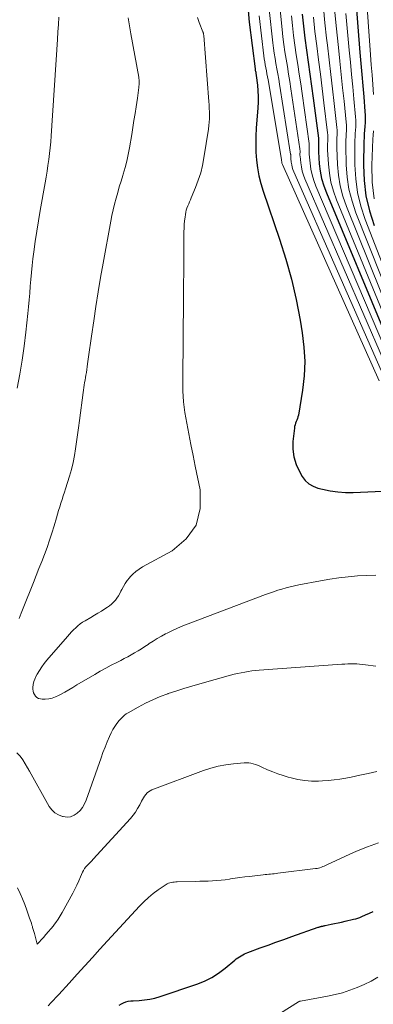
# Model space of a CAD drawing. Units: feet. Extents: x 1945000 to 1950038, y 535000 to 540000.
# Drawn here: x 1946356 to 1946435, y 535891 to 536111 of the extents above; entities that cross this region are included whole.
import ezdxf

# ---------------------------------------------------------------- set-up
doc = ezdxf.new("R2010")
doc.units = ezdxf.units.FT
doc.header["$LTSCALE"] = 100
doc.header["$MEASUREMENT"] = 0
doc.layers.add('CONTOUR INDEX', color=32, linetype='Continuous', lineweight=25)
doc.layers.add('CONTOUR INTERMEDIATE', color=40, linetype='Continuous', lineweight=15)

msp = doc.modelspace()

# ---------------------------------------------------------------- linework, layer by layer
at = {"layer": 'CONTOUR INDEX', "flags": 128}
for points, elevation in [([(1946407.1, 536115.8), (1946407.48, 536110.42), (1946408.84, 536099.97), (1946408.86, 536099.79), (1946408.89, 536099.61), (1946408.93, 536099.43), (1946408.97, 536099.25), (1946409.01, 536099.07), (1946409.04, 536098.89), (1946409.07, 536098.71), (1946409.09, 536098.53), (1946409.34, 536096.35), (1946409.44, 536095.08), (1946409.5, 536093.81), (1946409.49, 536092.54), (1946409.43, 536091.27), (1946409.09, 536086.75), (1946409, 536084.96), (1946408.97, 536083.17), (1946409.03, 536081.38), (1946409.15, 536079.59), (1946409.37, 536077.82), (1946409.68, 536076.06), (1946410.12, 536074.33), (1946410.64, 536072.62), (1946414.31, 536061.89), (1946415.71, 536057.43), (1946416.97, 536052.93), (1946418.01, 536048.38), (1946418.91, 536043.79), (1946419.39, 536040.93), (1946419.77, 536037.74), (1946419.94, 536034.55), (1946419.79, 536031.35), (1946419.43, 536028.16), (1946418.51, 536022.53), (1946418.43, 536022.16), (1946418.33, 536021.79), (1946418.2, 536021.44), (1946418.04, 536021.09), (1946417.89, 536020.74), (1946417.77, 536020.39), (1946417.68, 536020.02), (1946417.62, 536019.65), (1946417.31, 536016.68), (1946417.29, 536014.91), (1946417.48, 536013.19), (1946418, 536011.54), (1946418.74, 536009.93), (1946419.37, 536008.84), (1946420.06, 536007.94), (1946420.85, 536007.18), (1946421.8, 536006.63), (1946422.86, 536006.22), (1946423.93, 536005.96), (1946425.62, 536005.62), (1946427.32, 536005.37), (1946429.04, 536005.27), (1946430.76, 536005.27), (1946437.29, 536005.55)], 980), ([(1946431.34, 536115.13), (1946432.28, 536103.64), (1946432.49, 536101.16), (1946432.7, 536098.69), (1946432.91, 536096.22), (1946433.13, 536093.74), (1946433.41, 536090.47), (1946433.46, 536089.63), (1946433.48, 536088.79), (1946433.44, 536087.96), (1946433.38, 536087.12), (1946433.3, 536086.28), (1946433.23, 536085.44), (1946433.19, 536084.6), (1946433.17, 536083.76), (1946433.08, 536078.46), (1946433.22, 536075), (1946433.62, 536071.58), (1946434.41, 536068.23), (1946435.45, 536064.93)], 940), ([(1946419.37, 536112.2), (1946419.64, 536109.51), (1946419.97, 536106.82), (1946420.33, 536104.14), (1946420.71, 536101.47), (1946421.08, 536098.79), (1946421.45, 536096.11), (1946421.81, 536093.42), (1946422.98, 536084.48), (1946423.02, 536084.1), (1946423.04, 536083.71), (1946423.03, 536083.32), (1946423.01, 536082.94), (1946422.99, 536082.55), (1946422.98, 536082.16), (1946422.98, 536081.77), (1946423, 536081.39), (1946423.2, 536078.76), (1946423.41, 536077.08), (1946423.72, 536075.43), (1946424.19, 536073.81), (1946424.77, 536072.22), (1946438.48, 536039.43)], 960), ([(1946378.45, 535890.61), (1946378.93, 535890.89), (1946379.43, 535891.13), (1946379.95, 535891.31), (1946380.49, 535891.46), (1946381.04, 535891.55), (1946381.59, 535891.6), (1946382.89, 535891.66), (1946384.09, 535891.76), (1946385.28, 535891.92), (1946386.45, 535892.19), (1946387.6, 535892.53), (1946395.84, 535895.32), (1946397.53, 535896), (1946399.16, 535896.8), (1946400.68, 535897.77), (1946402.15, 535898.86), (1946404.31, 535900.66), (1946404.64, 535900.93), (1946404.98, 535901.19), (1946405.34, 535901.43), (1946405.7, 535901.66), (1946406.07, 535901.88), (1946406.45, 535902.08), (1946406.84, 535902.25), (1946407.23, 535902.41), (1946409.96, 535903.4), (1946411.73, 535904.04), (1946413.51, 535904.68), (1946415.28, 535905.31), (1946417.05, 535905.93), (1946422.96, 535908.01), (1946423.08, 535908.05), (1946423.21, 535908.09), (1946423.33, 535908.13), (1946423.46, 535908.16), (1946423.58, 535908.2), (1946423.71, 535908.23), (1946423.83, 535908.26), (1946423.96, 535908.29), (1946423.98, 535908.29), (1946424.12, 535908.32), (1946424.26, 535908.35), (1946424.4, 535908.38), (1946424.54, 535908.41), (1946425.83, 535908.68), (1946426.61, 535908.85), (1946427.4, 535909.02), (1946428.18, 535909.19), (1946428.96, 535909.36), (1946430.87, 535909.8), (1946431.34, 535909.92), (1946431.79, 535910.05), (1946432.24, 535910.22), (1946432.69, 535910.4), (1946433.55, 535910.79), (1946434.41, 535911.18), (1946435.27, 535911.58)], 1000)]:
    msp.add_lwpolyline(points, dxfattribs=dict(at, elevation=elevation))
at = {"layer": 'CONTOUR INTERMEDIATE', "flags": 128}
for points, elevation in [([(1946433.59, 536117.95), (1946434.66, 536103.1), (1946434.82, 536100.88), (1946434.98, 536098.67), (1946435.15, 536096.46), (1946435.32, 536094.24)], 936), ([(1946412.02, 536113.22), (1946412.8, 536105.81), (1946412.94, 536104.64), (1946413.1, 536103.48), (1946413.29, 536102.32), (1946413.5, 536101.16), (1946413.72, 536100), (1946413.93, 536098.85), (1946414.12, 536097.69), (1946414.31, 536096.53), (1946416.79, 536080.93), (1946416.81, 536080.81), (1946416.82, 536080.68), (1946416.82, 536080.56), (1946416.81, 536080.44), (1946416.8, 536080.31), (1946416.8, 536080.19), (1946416.81, 536080.07), (1946416.82, 536079.94), (1946416.93, 536079.09), (1946417.02, 536078.54), (1946417.14, 536078), (1946417.31, 536077.48), (1946417.51, 536076.96), (1946437.06, 536032.51)], 972), ([(1946414.31, 536114.64), (1946414.87, 536108.79), (1946415.05, 536107.12), (1946415.25, 536105.46), (1946415.5, 536103.8), (1946415.77, 536102.14), (1946416.05, 536100.48), (1946416.33, 536098.83), (1946416.59, 536097.17), (1946416.85, 536095.51), (1946418.85, 536082.11), (1946418.87, 536081.9), (1946418.89, 536081.69), (1946418.89, 536081.48), (1946418.88, 536081.27), (1946418.87, 536081.06), (1946418.86, 536080.85), (1946418.87, 536080.64), (1946418.89, 536080.43), (1946419.04, 536078.97), (1946419.19, 536078.04), (1946419.38, 536077.12), (1946419.66, 536076.23), (1946419.99, 536075.35), (1946437.53, 536034.83)], 968), ([(1946424.13, 536113.66), (1946424.46, 536110.26), (1946424.83, 536106.86), (1946425.02, 536105.25), (1946425.39, 536102), (1946425.77, 536098.75), (1946426.15, 536095.5), (1946426.52, 536092.24), (1946427.13, 536086.87), (1946427.18, 536086.3), (1946427.2, 536085.74), (1946427.19, 536085.17), (1946427.15, 536084.61), (1946427.11, 536084.04), (1946427.08, 536083.47), (1946427.08, 536082.91), (1946427.09, 536082.34), (1946427.24, 536078.6), (1946427.47, 536076.19), (1946427.85, 536073.82), (1946428.48, 536071.5), (1946429.26, 536069.21), (1946439.43, 536043.97)], 952), ([(1946364.99, 536111.57), (1946364.87, 536109.9), (1946364.75, 536108.23), (1946364.64, 536106.56), (1946363.24, 536085), (1946363.14, 536083.68), (1946363.02, 536082.35), (1946362.87, 536081.03), (1946362.71, 536079.72), (1946362.52, 536078.4), (1946362.32, 536077.09), (1946362.1, 536075.78), (1946361.88, 536074.47), (1946360.77, 536068.27), (1946360.38, 536065.97), (1946360.01, 536063.68), (1946359.67, 536061.37), (1946359.36, 536059.06), (1946359.16, 536057.49), (1946358.97, 536055.97), (1946358.81, 536054.44), (1946358.67, 536052.91), (1946358.56, 536051.38), (1946358.45, 536049.85), (1946358.32, 536048.32), (1946358.18, 536046.79), (1946358.03, 536045.26), (1946357.6, 536041.13), (1946357.22, 536037.98), (1946356.77, 536034.83), (1946356.24, 536031.69), (1946355.64, 536028.57)], 992), ([(1946380.48, 536111.41), (1946380.78, 536109.61), (1946381.09, 536107.8), (1946382.82, 536098.11), (1946382.85, 536097.93), (1946382.87, 536097.75), (1946382.89, 536097.57), (1946382.9, 536097.39), (1946382.91, 536097.21), (1946382.91, 536097.03), (1946382.9, 536096.85), (1946382.89, 536096.67), (1946382.82, 536095.83), (1946382.76, 536095.23), (1946382.7, 536094.64), (1946382.62, 536094.04), (1946382.54, 536093.44), (1946382.25, 536091.52), (1946382.01, 536089.96), (1946381.76, 536088.4), (1946381.51, 536086.85), (1946381.25, 536085.3), (1946380.74, 536082.31), (1946380.45, 536080.83), (1946380.13, 536079.36), (1946379.76, 536077.91), (1946379.35, 536076.46), (1946379.24, 536076.11), (1946378.86, 536074.84), (1946378.48, 536073.57), (1946378.12, 536072.3), (1946377.76, 536071.03), (1946377.42, 536069.75), (1946377.11, 536068.47), (1946376.83, 536067.18), (1946376.57, 536065.89), (1946374.85, 536056.55), (1946374.28, 536053.33), (1946373.73, 536050.09), (1946373.23, 536046.85), (1946372.76, 536043.61), (1946372.28, 536040.21), (1946372.06, 536038.66), (1946371.84, 536037.12), (1946371.62, 536035.57), (1946371.4, 536034.02), (1946371.11, 536032.06), (1946371.02, 536031.5), (1946370.93, 536030.94), (1946370.83, 536030.38), (1946370.73, 536029.82), (1946370.63, 536029.26), (1946370.53, 536028.71), (1946370.44, 536028.15), (1946370.36, 536027.58), (1946369.54, 536021.31), (1946369.33, 536019.74), (1946369.13, 536018.17), (1946368.91, 536016.6), (1946368.7, 536015.03), (1946368.44, 536013.48), (1946368.14, 536011.93), (1946367.76, 536010.4), (1946367.32, 536008.88), (1946366.45, 536006.09), (1946366.19, 536005.28), (1946365.94, 536004.47), (1946365.68, 536003.66), (1946365.42, 536002.86), (1946365.16, 536002.05), (1946364.91, 536001.24), (1946364.67, 536000.43), (1946364.43, 535999.61), (1946363.9, 535997.79), (1946363.41, 535996.17), (1946362.89, 535994.57), (1946362.32, 535992.98), (1946361.73, 535991.39), (1946361.12, 535989.82), (1946360.5, 535988.25), (1946359.88, 535986.68), (1946359.26, 535985.1), (1946357, 535979.41), (1946356.54, 535978.25), (1946356.08, 535977.09)], 988), ([(1946395.94, 536111.44), (1946396.37, 536110.31), (1946397.17, 536108.26), (1946397.2, 536108.16), (1946397.24, 536108.06), (1946397.27, 536107.95), (1946397.29, 536107.85), (1946397.31, 536107.74), (1946397.33, 536107.63), (1946397.34, 536107.52), (1946397.35, 536107.42), (1946398.5, 536092.67), (1946398.56, 536091.91), (1946398.6, 536091.14), (1946398.62, 536090.37), (1946398.63, 536089.59), (1946398.62, 536088.82), (1946398.58, 536088.06), (1946398.5, 536087.29), (1946398.4, 536086.53), (1946397.41, 536080.07), (1946397.08, 536078.38), (1946396.67, 536076.7), (1946396.14, 536075.06), (1946395.53, 536073.44), (1946394.57, 536071.16), (1946394.38, 536070.7), (1946394.18, 536070.24), (1946393.99, 536069.78), (1946393.79, 536069.32), (1946393.61, 536068.86), (1946393.45, 536068.39), (1946393.34, 536067.9), (1946393.25, 536067.42), (1946393.17, 536066.79), (1946393.08, 536065.98), (1946393.01, 536065.17), (1946392.96, 536064.36), (1946392.94, 536063.54), (1946392.9, 536057.71), (1946392.88, 536054.7), (1946392.86, 536051.7), (1946392.83, 536048.7), (1946392.81, 536045.69), (1946392.79, 536042.69), (1946392.76, 536039.68), (1946392.73, 536036.68), (1946392.7, 536033.68), (1946392.66, 536030.38), (1946392.71, 536027.95), (1946392.86, 536025.52), (1946393.15, 536023.12), (1946393.55, 536020.72), (1946394.02, 536018.33), (1946394.5, 536015.94), (1946394.98, 536013.55), (1946395.47, 536011.16), (1946396.57, 536005.83), (1946396.57, 536001.69), (1946395.67, 535997.97), (1946393.42, 535994.88), (1946390.27, 535992.2), (1946383.66, 535988.6), (1946382.9, 535988.13), (1946382.17, 535987.6), (1946381.5, 535987), (1946380.88, 535986.35), (1946380.74, 535986.19), (1946380.24, 535985.57), (1946379.78, 535984.92), (1946379.38, 535984.23), (1946379.02, 535983.52), (1946378.85, 535983.15), (1946378.59, 535982.62), (1946378.29, 535982.1), (1946377.95, 535981.61), (1946377.59, 535981.14), (1946377.18, 535980.7), (1946376.76, 535980.28), (1946376.29, 535979.91), (1946375.81, 535979.57), (1946375.27, 535979.23), (1946374.49, 535978.74), (1946373.71, 535978.25), (1946372.92, 535977.78), (1946372.13, 535977.32), (1946370.85, 535976.58), (1946370.28, 535976.23), (1946369.73, 535975.86), (1946369.22, 535975.44), (1946368.72, 535975), (1946368.24, 535974.53), (1946367.77, 535974.06), (1946367.32, 535973.57), (1946366.87, 535973.07), (1946362.28, 535967.75), (1946361.68, 535967.01), (1946361.12, 535966.25), (1946360.6, 535965.46), (1946360.12, 535964.64), (1946359.83, 535964.12), (1946359.56, 535963.53), (1946359.35, 535962.94), (1946359.23, 535962.31), (1946359.17, 535961.67), (1946359.16, 535961.28), (1946359.2, 535960.84), (1946359.3, 535960.43), (1946359.49, 535960.04), (1946359.74, 535959.68), (1946360.07, 535959.4), (1946360.42, 535959.18), (1946360.83, 535959.07), (1946361.26, 535959.02), (1946361.93, 535959.04), (1946362.7, 535959.11), (1946363.46, 535959.26), (1946364.18, 535959.52), (1946364.89, 535959.84), (1946365.35, 535960.1), (1946366.27, 535960.62), (1946367.19, 535961.14), (1946368.1, 535961.66), (1946369.01, 535962.2), (1946373.02, 535964.56), (1946374.22, 535965.26), (1946375.44, 535965.94), (1946376.66, 535966.6), (1946377.9, 535967.23), (1946378.8, 535967.69), (1946379.58, 535968.1), (1946380.37, 535968.51), (1946381.14, 535968.94), (1946381.91, 535969.38), (1946382.67, 535969.83), (1946383.43, 535970.3), (1946384.18, 535970.78), (1946384.92, 535971.26), (1946385.19, 535971.45), (1946386.08, 535972.03), (1946386.97, 535972.58), (1946387.89, 535973.1), (1946388.82, 535973.6), (1946389.21, 535973.8), (1946390.35, 535974.36), (1946391.5, 535974.9), (1946392.67, 535975.39), (1946393.85, 535975.86), (1946411.14, 535982.4), (1946412.06, 535982.74), (1946412.98, 535983.06), (1946413.9, 535983.37), (1946414.83, 535983.66), (1946415.77, 535983.93), (1946416.71, 535984.17), (1946417.66, 535984.39), (1946418.62, 535984.58), (1946423.5, 535985.5), (1946425.54, 535985.85), (1946427.59, 535986.16), (1946429.65, 535986.39), (1946431.71, 535986.59), (1946433.78, 535986.71), (1946435.84, 535986.78)], 984), ([(1946409.74, 536111.81), (1946410.79, 536102.87), (1946410.88, 536102.2), (1946410.98, 536101.53), (1946411.1, 536100.86), (1946411.23, 536100.2), (1946411.37, 536099.53), (1946411.5, 536098.87), (1946411.62, 536098.2), (1946411.74, 536097.53), (1946414.75, 536079.71), (1946414.75, 536079.69), (1946414.75, 536079.67), (1946414.75, 536079.66), (1946414.75, 536079.64), (1946414.74, 536079.57), (1946414.74, 536079.55), (1946414.74, 536079.53), (1946414.74, 536079.52), (1946414.75, 536079.5), (1946414.79, 536079.21), (1946414.81, 536079.06), (1946414.85, 536078.9), (1946414.9, 536078.75), (1946414.96, 536078.6), (1946436.59, 536030.18)], 976), ([(1946416.98, 536111.82), (1946417.19, 536109.65), (1946417.43, 536107.47), (1946417.72, 536105.3), (1946418.04, 536103.13), (1946418.38, 536100.97), (1946418.71, 536098.81), (1946419.03, 536096.64), (1946419.34, 536094.47), (1946420.91, 536083.3), (1946420.94, 536083), (1946420.96, 536082.7), (1946420.96, 536082.4), (1946420.94, 536082.1), (1946420.93, 536081.8), (1946420.92, 536081.5), (1946420.93, 536081.2), (1946420.95, 536080.91), (1946421.13, 536078.86), (1946421.32, 536077.55), (1946421.58, 536076.27), (1946421.96, 536075.01), (1946422.42, 536073.77), (1946438, 536037.14)], 964), ([(1946421.88, 536111.57), (1946422.22, 536108.37), (1946422.61, 536105.16), (1946423.02, 536101.97), (1946423.43, 536098.77), (1946423.83, 536095.57), (1946424.23, 536092.37), (1946425.05, 536085.68), (1946425.1, 536085.2), (1946425.12, 536084.72), (1946425.11, 536084.25), (1946425.08, 536083.77), (1946425.05, 536083.29), (1946425.03, 536082.82), (1946425.03, 536082.34), (1946425.05, 536081.86), (1946425.23, 536078.68), (1946425.46, 536076.63), (1946425.81, 536074.61), (1946426.36, 536072.64), (1946427.05, 536070.7), (1946438.95, 536041.71)], 956), ([(1946426.66, 536112.67), (1946426.96, 536109.58), (1946427.47, 536104.72), (1946427.78, 536101.72), (1946428.09, 536098.73), (1946428.41, 536095.74), (1946428.72, 536092.74), (1946429.22, 536088.07), (1946429.27, 536087.41), (1946429.29, 536086.75), (1946429.27, 536086.1), (1946429.23, 536085.44), (1946429.17, 536084.79), (1946429.14, 536084.13), (1946429.12, 536083.47), (1946429.12, 536082.81), (1946429.22, 536078.54), (1946429.43, 536075.78), (1946429.83, 536073.05), (1946430.52, 536070.38), (1946431.4, 536067.75), (1946439.91, 536046.22)], 948), ([(1946429.13, 536112.34), (1946429.89, 536104.18), (1946430.15, 536101.44), (1946430.4, 536098.71), (1946430.67, 536095.98), (1946430.93, 536093.24), (1946431.31, 536089.27), (1946431.36, 536088.52), (1946431.38, 536087.77), (1946431.36, 536087.03), (1946431.3, 536086.28), (1946431.24, 536085.53), (1946431.19, 536084.79), (1946431.16, 536084.04), (1946431.15, 536083.29), (1946431.17, 536078.49), (1946431.35, 536075.38), (1946431.76, 536072.3), (1946432.5, 536069.29), (1946433.46, 536066.32), (1946440.39, 536048.44)], 944), ([(1946435.28, 536086.1), (1946435.23, 536085.17), (1946435.18, 536084.24), (1946434.97, 536078.43), (1946435.05, 536074.63), (1946435.43, 536070.88)], 936), ([(1946355.56, 535947.06), (1946356.28, 535946.31), (1946356.91, 535945.46), (1946357.97, 535943.68), (1946358, 535943.63), (1946358.03, 535943.57), (1946358.06, 535943.52), (1946358.09, 535943.47), (1946358.12, 535943.42), (1946358.14, 535943.37), (1946358.17, 535943.31), (1946358.2, 535943.26), (1946358.22, 535943.22), (1946358.26, 535943.14), (1946358.3, 535943.07), (1946358.34, 535942.99), (1946358.38, 535942.92), (1946362.83, 535935.05), (1946363.4, 535934.28), (1946364.07, 535933.63), (1946364.87, 535933.16), (1946365.76, 535932.8), (1946365.94, 535932.76), (1946366.79, 535932.67), (1946367.6, 535932.74), (1946368.36, 535933.05), (1946369.08, 535933.5), (1946369.7, 535934.14), (1946370.25, 535934.83), (1946370.69, 535935.6), (1946371.06, 535936.42), (1946374.39, 535945.88), (1946374.83, 535947.08), (1946375.29, 535948.28), (1946375.78, 535949.47), (1946376.29, 535950.66), (1946376.65, 535951.48), (1946377.02, 535952.22), (1946377.44, 535952.94), (1946377.92, 535953.61), (1946378.44, 535954.26), (1946378.88, 535954.74), (1946379.23, 535955.1), (1946379.61, 535955.43), (1946380.02, 535955.73), (1946380.45, 535956), (1946382.72, 535957.27), (1946384.32, 535958.11), (1946385.95, 535958.89), (1946387.61, 535959.59), (1946389.3, 535960.23), (1946389.39, 535960.26), (1946391.14, 535960.85), (1946392.91, 535961.42), (1946394.68, 535961.96), (1946396.46, 535962.47), (1946403.37, 535964.39), (1946404.15, 535964.59), (1946404.93, 535964.78), (1946405.72, 535964.95), (1946406.52, 535965.1), (1946407.32, 535965.22), (1946408.12, 535965.33), (1946408.92, 535965.42), (1946409.72, 535965.49), (1946428.23, 535966.85), (1946428.9, 535966.89), (1946429.56, 535966.92), (1946430.23, 535966.92), (1946430.89, 535966.92), (1946431.56, 535966.9), (1946432.22, 535966.85), (1946432.88, 535966.79), (1946433.54, 535966.71), (1946435.83, 535966.38)], 988), ([(1946355.74, 535916.8), (1946356.29, 535915.58), (1946356.82, 535914.34), (1946357.32, 535913.1), (1946357.79, 535911.84), (1946358.42, 535910.08), (1946358.56, 535909.69), (1946358.69, 535909.31), (1946358.81, 535908.92), (1946358.93, 535908.52), (1946359.03, 535908.19), (1946359.1, 535907.96), (1946359.17, 535907.74), (1946359.24, 535907.51), (1946359.31, 535907.28), (1946359.37, 535907.05), (1946359.44, 535906.82), (1946359.51, 535906.59), (1946359.57, 535906.36), (1946360.12, 535904.27), (1946361.5, 535905.76), (1946362.07, 535906.4), (1946362.64, 535907.04), (1946363.19, 535907.69), (1946363.73, 535908.34), (1946363.76, 535908.39), (1946364.3, 535909.09), (1946364.81, 535909.8), (1946365.27, 535910.55), (1946365.72, 535911.31), (1946368.07, 535915.62), (1946368.55, 535916.52), (1946369, 535917.44), (1946369.42, 535918.37), (1946369.82, 535919.31), (1946370.23, 535920.31), (1946370.44, 535920.74), (1946370.68, 535921.14), (1946370.97, 535921.51), (1946371.3, 535921.85), (1946371.65, 535922.18), (1946371.99, 535922.51), (1946372.33, 535922.86), (1946372.65, 535923.21), (1946380.95, 535932.36), (1946381.54, 535933.06), (1946382.09, 535933.79), (1946382.58, 535934.56), (1946383.03, 535935.36), (1946383.46, 535936.19), (1946383.68, 535936.59), (1946383.9, 535936.97), (1946384.14, 535937.35), (1946384.4, 535937.72), (1946384.69, 535938.05), (1946385.01, 535938.33), (1946385.37, 535938.56), (1946385.76, 535938.75), (1946397.32, 535943.04), (1946398.95, 535943.58), (1946400.6, 535944.02), (1946402.28, 535944.34), (1946403.99, 535944.57), (1946406.39, 535944.79), (1946406.9, 535944.81), (1946407.41, 535944.78), (1946407.91, 535944.7), (1946408.41, 535944.58), (1946408.9, 535944.41), (1946409.39, 535944.24), (1946409.87, 535944.04), (1946410.34, 535943.84), (1946411.64, 535943.24), (1946412.77, 535942.76), (1946413.92, 535942.31), (1946415.08, 535941.92), (1946416.26, 535941.57), (1946416.9, 535941.4), (1946418.42, 535941.06), (1946419.94, 535940.82), (1946421.48, 535940.72), (1946423.04, 535940.72), (1946423.9, 535940.75), (1946425.21, 535940.84), (1946426.51, 535940.96), (1946427.81, 535941.15), (1946429.1, 535941.37), (1946430.34, 535941.61), (1946432.24, 535942), (1946434.14, 535942.4), (1946436.04, 535942.83)], 992), ([(1946362.58, 535890.48), (1946363.24, 535891.18), (1946363.91, 535891.89), (1946364.15, 535892.15), (1946364.93, 535892.99), (1946365.71, 535893.83), (1946366.49, 535894.68), (1946367.26, 535895.53), (1946369.08, 535897.56), (1946370.77, 535899.42), (1946372.45, 535901.28), (1946374.15, 535903.14), (1946375.85, 535904.98), (1946383, 535912.73), (1946383.98, 535913.72), (1946384.99, 535914.66), (1946386.07, 535915.54), (1946387.18, 535916.36), (1946388.94, 535917.58), (1946389.21, 535917.74), (1946389.5, 535917.88), (1946389.8, 535917.98), (1946390.11, 535918.05), (1946390.43, 535918.1), (1946390.75, 535918.14), (1946391.08, 535918.16), (1946391.4, 535918.17), (1946395.52, 535918.26), (1946396.48, 535918.29), (1946397.43, 535918.32), (1946398.38, 535918.36), (1946399.33, 535918.41), (1946400.28, 535918.47), (1946401.23, 535918.55), (1946402.18, 535918.66), (1946403.12, 535918.79), (1946403.35, 535918.82), (1946404.4, 535918.98), (1946405.46, 535919.13), (1946406.51, 535919.26), (1946407.57, 535919.39), (1946410.68, 535919.76), (1946411.08, 535919.81), (1946411.49, 535919.85), (1946411.9, 535919.89), (1946412.3, 535919.92), (1946412.71, 535919.96), (1946413.12, 535920), (1946413.52, 535920.04), (1946413.93, 535920.09), (1946422.38, 535921.13), (1946422.71, 535921.18), (1946423.04, 535921.25), (1946423.35, 535921.34), (1946423.67, 535921.45), (1946423.98, 535921.57), (1946424.29, 535921.7), (1946424.59, 535921.83), (1946424.9, 535921.97), (1946429.09, 535923.94), (1946431.51, 535925.01), (1946433.96, 535926), (1946436.45, 535926.88)], 996), ([(1946408.46, 535885.03), (1946418.56, 535891.34), (1946418.6, 535891.37), (1946418.65, 535891.4), (1946418.7, 535891.42), (1946418.75, 535891.44), (1946418.8, 535891.46), (1946418.86, 535891.48), (1946418.91, 535891.49), (1946418.96, 535891.5), (1946425.01, 535892.6), (1946426.71, 535892.96), (1946428.38, 535893.39), (1946430.03, 535893.93), (1946431.65, 535894.54), (1946433.24, 535895.24), (1946434.8, 535896), (1946436.32, 535896.83)], 1004)]:
    msp.add_lwpolyline(points, dxfattribs=dict(at, elevation=elevation))

doc.saveas('drawing.dxf')
